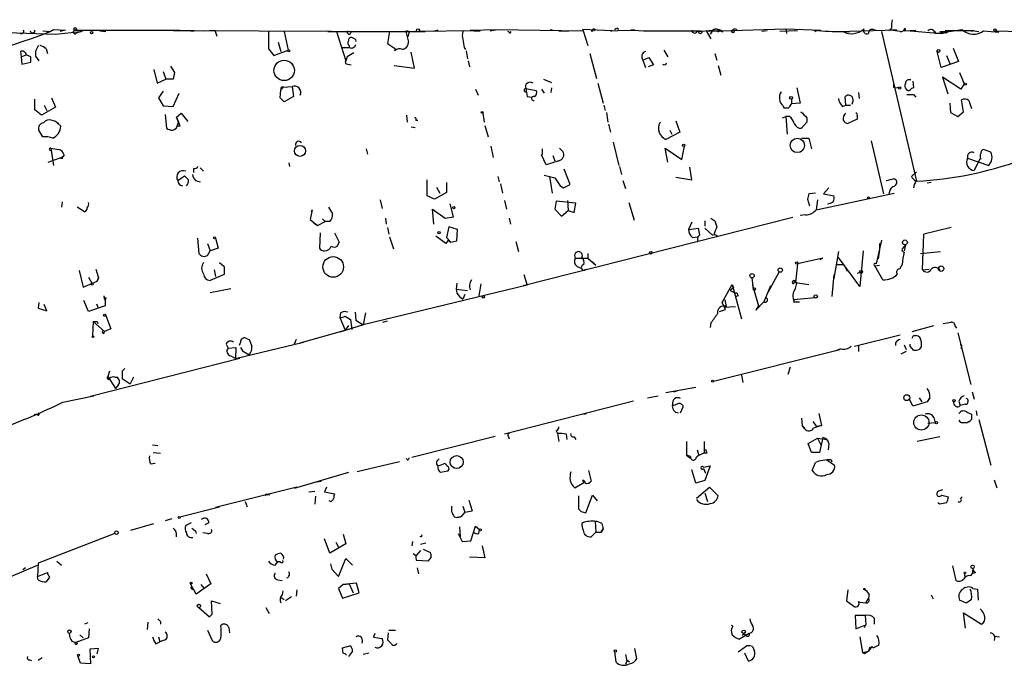
# Model space of a CAD drawing. Extents: x -21533 to 98113, y -115708 to 132237.
# Drawn here: x 226 to 352, y 132145 to 132228 of the extents above; entities that cross this region are included whole.
import ezdxf

# ---------------------------------------------------------------- set-up
doc = ezdxf.new("R2010")
doc.units = 0
doc.header["$MEASUREMENT"] = 0
doc.layers.add('MAIN', color=5, linetype='CONTINUOUS')

msp = doc.modelspace()

# ---------------------------------------------------------------- linework, layer by layer
at = {"layer": 'MAIN'}
for p, q in [((221.6573, 132226.3462), (230.7167, 132226.0076)), ((229.108, 132226.4309), (230.0393, 132226.3462)), ((230.0393, 132226.3462), (230.4627, 132226.6002)), ((230.0393, 132226.3462), (230.4627, 132226.6002)), ((230.0393, 132226.3462), (230.4627, 132226.6002)), ((230.4627, 132226.6002), (231.9867, 132226.5156)), ((230.7167, 132226.0076), (233.934, 132226.3462)), ((231.9867, 132226.5156), (231.3093, 132226.3462)), ((233.2567, 132226.5156), (246.634, 132226.5156)), ((233.426, 132226.1769), (233.934, 132226.3462)), ((236.3893, 132226.4309), (237.1513, 132226.3462)), ((248.4967, 132226.4309), (245.7873, 132226.4309)), ((247.9887, 132226.4309), (247.4807, 132226.4309)), ((247.9887, 132226.4309), (248.4967, 132226.4309)), ((265.5993, 132226.3462), (247.9887, 132226.4309)), ((249.682, 132226.4309), (251.1213, 132226.5156)), ((251.1213, 132226.5156), (251.3753, 132225.7536)), ((257.9793, 132226.3462), (257.9793, 132224.1449)), ((260.0113, 132226.3462), (260.5193, 132223.9756)), ((266.0227, 132226.3462), (265.5993, 132226.3462)), ((265.5993, 132226.3462), (275.59, 132226.3462)), ((266.7, 132226.3462), (267.8853, 132222.6209)), ((268.478, 132226.0922), (268.6473, 132226.4309)), ((268.986, 132225.4149), (268.6473, 132225.5842)), ((272.4573, 132226.3462), (273.1347, 132226.3462)), ((273.4733, 132226.3462), (273.2193, 132224.8222)), ((275.59, 132226.3462), (278.0453, 132226.3462)), ((275.59, 132226.3462), (275.9287, 132224.9916)), ((275.9287, 132226.0076), (275.844, 132225.6689)), ((284.3107, 132226.4309), (277.1987, 132226.3462)), ((279.654, 132226.5156), (279.0613, 132226.3462)), ((283.8027, 132226.5156), (287.274, 132226.6002)), ((284.3107, 132226.4309), (283.8027, 132226.5156)), ((284.3107, 132226.4309), (285.0727, 132226.4309)), ((286.3427, 132226.4309), (287.274, 132226.6002)), ((287.274, 132226.6002), (298.2807, 132226.4309)), ((288.8827, 132226.0922), (289.052, 132226.3462)), ((294.0473, 132226.6002), (294.4707, 132226.5156)), ((295.148, 132226.4309), (296.418, 132226.4309)), ((301.9213, 132226.4309), (298.196, 132226.6002)), ((298.196, 132226.6002), (298.2807, 132226.4309)), ((298.2807, 132226.4309), (298.8733, 132224.5682)), ((299.2967, 132226.4309), (299.5507, 132226.4309)), ((301.752, 132226.4309), (303.6993, 132226.5156)), ((301.752, 132226.4309), (301.9213, 132226.4309)), ((302.6833, 132226.7696), (302.768, 132226.4309)), ((303.6993, 132226.5156), (307.0013, 132226.4309)), ((304.8847, 132226.5156), (304.3767, 132226.5156)), ((305.9853, 132226.4309), (313.182, 132226.4309)), ((312.8433, 132226.3462), (314.8753, 132226.5156)), ((312.8433, 132226.3462), (313.182, 132226.4309)), ((314.0287, 132226.4309), (315.8067, 132226.4309)), ((314.0287, 132226.4309), (314.6213, 132225.4149)), ((314.8753, 132226.5156), (314.5367, 132226.0076)), ((315.468, 132226.6002), (315.8067, 132226.4309)), ((315.8067, 132226.4309), (315.468, 132226.2616)), ((315.8067, 132226.4309), (324.1887, 132226.6849)), ((316.1453, 132226.2616), (315.8067, 132226.4309)), ((321.818, 132226.4309), (321.1407, 132226.3462)), ((325.7127, 132226.4309), (323.4267, 132226.3462)), ((324.1887, 132226.6849), (328.676, 132226.5156)), ((324.1887, 132226.6849), (324.2733, 132226.0922)), ((327.8293, 132226.5156), (328.0833, 132226.3462)), ((331.6393, 132226.3462), (332.4013, 132226.3462)), ((338.4127, 132226.5156), (332.4013, 132226.3462)), ((335.4493, 132226.6002), (335.788, 132226.5156)), ((336.4653, 132226.3462), (340.9527, 132207.2116)), ((337.7353, 132226.7696), (337.3967, 132226.4309)), ((338.4127, 132226.5156), (337.6507, 132226.5156)), ((339.344, 132226.4309), (340.868, 132226.5156)), ((339.4287, 132226.7696), (339.5133, 132226.4309)), ((340.106, 132226.4309), (344.17, 132226.0922)), ((343.2387, 132226.4309), (343.408, 132226.0922)), ((343.2387, 132226.2616), (343.408, 132226.0922)), ((343.408, 132226.0922), (346.7947, 132226.6002)), ((343.916, 132226.3462), (345.0167, 132226.3462)), ((344.17, 132226.0922), (345.0167, 132226.3462)), ((348.3187, 132226.4309), (344.5933, 132226.4309)), ((344.678, 132226.1769), (345.0167, 132226.3462)), ((348.3187, 132226.4309), (347.98, 132226.3462)), ((348.3187, 132226.4309), (348.9113, 132226.3462)), ((349.504, 132226.4309), (351.4513, 132226.2616)), ((350.8587, 132226.4309), (354.4993, 132226.3462)), ((259.2493, 132224.9916), (259.588, 132223.8062)), ((267.2927, 132224.3142), (268.3087, 132224.3142)), ((268.3087, 132224.5682), (268.3087, 132224.3142)), ((273.2193, 132224.8222), (274.2353, 132224.1449)), ((283.0407, 132224.3142), (283.21, 132224.0602)), ((226.2293, 132223.8062), (226.314, 132223.1289)), ((226.314, 132223.1289), (226.9913, 132223.3829)), ((226.314, 132223.1289), (226.3987, 132222.1976)), ((227.584, 132223.1289), (226.9913, 132223.3829)), ((228.1767, 132223.2136), (228.6, 132222.6209)), ((229.5313, 132224.1449), (229.7007, 132223.5522)), ((257.9793, 132224.1449), (258.318, 132223.7216)), ((257.9793, 132224.1449), (258.6567, 132223.2982)), ((258.6567, 132223.2982), (260.5193, 132223.9756)), ((268.0547, 132223.1289), (267.8853, 132222.6209)), ((274.1507, 132223.8909), (274.2353, 132224.1449)), ((276.6907, 132221.6896), (276.2673, 132223.7216)), ((283.2947, 132223.8909), (283.464, 132222.8749)), ((299.1273, 132223.5522), (299.974, 132220.3349)), ((305.9007, 132222.7056), (306.6627, 132223.0442)), ((306.6627, 132223.0442), (307.2553, 132222.1129)), ((308.61, 132223.9756), (309.118, 132223.1289)), ((315.1293, 132223.5522), (315.3833, 132222.7056)), ((344.0853, 132221.7742), (343.5773, 132223.8062)), ((344.7627, 132223.2982), (345.186, 132222.2822)), ((345.6093, 132224.2296), (346.2867, 132222.5362)), ((226.3987, 132222.1976), (227.584, 132222.4516)), ((245.4487, 132221.9436), (245.9567, 132221.0969)), ((268.1393, 132222.1976), (268.5627, 132222.1129)), ((274.066, 132222.0282), (276.6907, 132221.6896)), ((283.5487, 132222.6209), (283.718, 132221.8589)), ((305.9007, 132222.7056), (306.2393, 132221.7742)), ((307.2553, 132222.1129), (306.578, 132221.8589)), ((315.5527, 132222.0282), (315.8913, 132220.7582)), ((346.2867, 132222.5362), (344.0853, 132221.7742)), ((243.332, 132221.5202), (243.7553, 132219.7422)), ((244.5173, 132221.2662), (244.856, 132220.2502)), ((346.6253, 132218.9802), (344.2547, 132220.5042)), ((344.2547, 132220.5042), (344.932, 132218.3876)), ((346.456, 132221.0969), (347.0487, 132219.6576)), ((243.7553, 132219.7422), (244.856, 132220.2502)), ((245.7873, 132220.2502), (244.856, 132220.2502)), ((259.9267, 132219.2342), (259.588, 132218.8956)), ((259.9267, 132219.2342), (261.0273, 132219.3189)), ((261.0273, 132219.3189), (261.1967, 132218.0489)), ((293.2007, 132220.2502), (294.2167, 132219.8269)), ((300.1433, 132219.7422), (300.8207, 132217.2022)), ((337.9893, 132219.2342), (338.2433, 132219.1496)), ((338.2433, 132219.1496), (338.6667, 132219.2342)), ((338.2433, 132219.1496), (338.6667, 132219.2342)), ((340.4447, 132219.9962), (340.5293, 132219.1496)), ((347.0487, 132219.6576), (346.6253, 132218.9802)), ((244.5173, 132218.7262), (243.9247, 132217.8796)), ((245.7873, 132216.7789), (246.5493, 132218.4722)), ((259.5033, 132217.8796), (259.588, 132218.8956)), ((261.1967, 132218.0489), (260.0113, 132217.3716)), ((284.48, 132218.9802), (284.8187, 132218.2182)), ((290.9147, 132219.0649), (292.2693, 132218.8109)), ((291.084, 132218.0489), (291.6767, 132217.9642)), ((292.9467, 132218.9802), (293.2853, 132218.4722)), ((294.2167, 132219.1496), (294.132, 132218.5569)), ((325.628, 132219.1496), (326.0513, 132217.2022)), ((331.8933, 132216.9482), (331.8087, 132218.0489)), ((333.502, 132218.5569), (333.5867, 132217.7949)), ((340.5293, 132218.3029), (340.868, 132217.9642)), ((228.092, 132216.3556), (228.092, 132217.7102)), ((229.2773, 132216.9482), (229.616, 132216.2709)), ((230.2087, 132217.8796), (230.7167, 132216.6942)), ((243.9247, 132217.8796), (244.5173, 132216.8636)), ((244.5173, 132216.8636), (245.7873, 132216.7789)), ((300.9053, 132216.9482), (301.0747, 132216.2709)), ((323.85, 132216.8636), (323.9347, 132216.6096)), ((324.9507, 132217.7102), (324.9507, 132217.1176)), ((326.0513, 132217.2022), (324.9507, 132217.1176)), ((331.47, 132216.7789), (331.8933, 132216.9482)), ((331.8933, 132216.9482), (332.486, 132216.9482)), ((332.8247, 132217.6256), (332.6553, 132217.0329)), ((345.186, 132217.2022), (345.2707, 132216.0169)), ((346.964, 132216.1016), (346.71, 132217.6256)), ((347.6413, 132217.5409), (347.98, 132216.5249)), ((228.9387, 132215.6782), (228.092, 132216.3556)), ((230.7167, 132216.6942), (228.9387, 132215.6782)), ((244.7713, 132215.7629), (244.9407, 132213.9849)), ((246.2107, 132215.4242), (246.8033, 132215.9322)), ((246.8033, 132215.9322), (247.65, 132214.8316)), ((275.6747, 132215.6782), (275.7593, 132214.7469)), ((285.4113, 132215.9322), (285.5807, 132214.7469)), ((301.244, 132216.0169), (301.4133, 132214.7469)), ((323.7653, 132215.3396), (324.1887, 132215.5089)), ((324.1887, 132215.5089), (324.358, 132213.2229)), ((324.6967, 132215.5089), (324.1887, 132215.5089)), ((333.3327, 132215.5936), (333.3327, 132215.1702)), ((345.2707, 132216.0169), (346.202, 132215.5089)), ((346.202, 132215.5089), (346.964, 132216.1016)), ((230.2087, 132215.0009), (230.632, 132214.9162)), ((230.632, 132214.9162), (231.14, 132214.5776)), ((230.632, 132214.9162), (231.394, 132214.2389)), ((246.2107, 132215.4242), (246.4647, 132214.7469)), ((246.4647, 132214.7469), (246.2107, 132215.4242)), ((246.2953, 132214.2389), (246.4647, 132214.7469)), ((246.634, 132214.2389), (246.2953, 132214.2389)), ((276.86, 132215.0009), (277.114, 132215.0009)), ((285.6653, 132214.3236), (286.0887, 132212.8842)), ((301.498, 132214.4929), (301.752, 132213.4769)), ((310.134, 132214.9162), (310.642, 132213.4769)), ((326.898, 132214.7469), (326.2207, 132213.9849)), ((326.898, 132215.3396), (326.898, 132214.7469)), ((333.3327, 132215.1702), (332.1473, 132214.5776)), ((229.108, 132212.8842), (228.6, 132213.7309)), ((276.2673, 132214.1542), (276.7753, 132214.0696)), ((310.642, 132213.4769), (308.864, 132212.5456)), ((309.372, 132213.7309), (309.626, 132213.2229)), ((286.4273, 132211.6989), (286.766, 132210.2596)), ((302.0907, 132212.2069), (302.8527, 132209.2436)), ((310.896, 132210.0056), (311.2347, 132211.6989)), ((326.2207, 132212.7149), (327.152, 132212.7149)), ((327.152, 132212.7149), (327.4907, 132211.3602)), ((335.1107, 132212.3762), (336.7193, 132205.6029)), ((230.124, 132211.4449), (230.4627, 132209.2436)), ((231.8173, 132210.5982), (231.648, 132210.3442)), ((270.51, 132211.3602), (270.6793, 132210.6829)), ((293.5393, 132209.3282), (292.9467, 132210.5982)), ((292.9467, 132210.5982), (293.0313, 132210.5982)), ((293.0313, 132211.3602), (293.0313, 132210.5982)), ((294.386, 132210.5136), (294.64, 132209.8362)), ((295.2327, 132211.4449), (295.656, 132211.0216)), ((309.118, 132209.6669), (308.7793, 132211.4449)), ((308.7793, 132211.4449), (310.896, 132210.0056)), ((350.4353, 132210.9369), (349.504, 132211.2756)), ((229.7853, 132209.6669), (231.648, 132210.3442)), ((231.5633, 132210.0902), (231.3093, 132210.1749)), ((260.604, 132209.5822), (260.6887, 132209.0742)), ((295.148, 132209.8362), (293.5393, 132209.3282)), ((347.472, 132210.1749), (350.1813, 132209.2436)), ((348.996, 132210.0056), (348.3187, 132208.5662)), ((349.1653, 132210.0902), (348.996, 132210.0056)), ((246.38, 132207.2962), (247.2267, 132207.8889)), ((248.412, 132208.8202), (248.412, 132208.3122)), ((249.2587, 132208.9049), (249.682, 132208.4816)), ((296.5873, 132206.7882), (295.8253, 132208.7356)), ((302.9373, 132209.0742), (303.1913, 132208.0582)), ((312.166, 132207.3809), (311.912, 132208.9896)), ((340.9527, 132208.3969), (340.2753, 132207.8042)), ((248.666, 132207.2962), (249.2587, 132207.1269)), ((278.2993, 132205.3489), (278.2993, 132207.3809)), ((280.7547, 132207.0422), (280.7547, 132205.7722)), ((287.3587, 132207.8042), (287.528, 132207.1269)), ((287.6973, 132206.8729), (287.9513, 132205.6876)), ((293.9627, 132207.8042), (294.3013, 132205.6876)), ((295.7407, 132206.3649), (296.5873, 132206.7882)), ((303.3607, 132207.2962), (303.6993, 132206.2802)), ((310.134, 132207.7196), (312.166, 132207.3809)), ((338.074, 132207.5502), (338.328, 132207.3809)), ((342.8153, 132207.0422), (342.3073, 132206.9576)), ((280.7547, 132205.7722), (279.2307, 132204.9256)), ((279.4847, 132206.4496), (279.908, 132205.6876)), ((295.3173, 132206.6189), (295.7407, 132206.3649)), ((327.9987, 132205.6876), (327.152, 132205.6029)), ((328.0833, 132203.5709), (338.074, 132205.6876)), ((329.692, 132206.3649), (329.0147, 132205.6029)), ((329.0147, 132205.6029), (330.3693, 132205.3489)), ((337.4813, 132205.8569), (337.3967, 132205.6029)), ((231.5633, 132204.5869), (231.4787, 132203.9096)), ((272.288, 132204.8409), (272.542, 132203.7402)), ((279.2307, 132204.9256), (278.2993, 132205.3489)), ((281.686, 132202.6396), (281.2627, 132204.3329)), ((288.2053, 132204.7562), (288.4593, 132203.6556)), ((294.8093, 132204.6716), (294.64, 132203.6556)), ((297.3493, 132204.4176), (294.8093, 132204.6716)), ((296.2487, 132204.7562), (296.3333, 132203.4862)), ((297.0953, 132203.2322), (297.3493, 132204.4176)), ((304.1227, 132204.5022), (304.8, 132202.2162)), ((326.9827, 132204.9256), (327.2367, 132204.0789)), ((328.2527, 132204.8409), (328.0833, 132203.5709)), ((234.442, 132203.3169), (233.5107, 132203.9096)), ((263.5673, 132203.5709), (263.3133, 132202.3009)), ((263.4827, 132203.3169), (263.5673, 132203.5709)), ((279.146, 132201.7082), (278.9767, 132203.6556)), ((278.9767, 132203.6556), (280.5853, 132202.4702)), ((294.64, 132203.6556), (295.4867, 132202.7242)), ((295.4867, 132202.7242), (296.3333, 132203.4862)), ((296.3333, 132203.4862), (297.0953, 132203.2322)), ((326.7287, 132202.8936), (326.0513, 132202.8089)), ((263.3133, 132202.3009), (264.2447, 132201.5389)), ((263.7367, 132201.8776), (264.2447, 132201.5389)), ((264.2447, 132201.5389), (265.2607, 132202.0469)), ((264.922, 132202.3856), (265.2607, 132202.0469)), ((265.8533, 132202.0469), (265.2607, 132202.0469)), ((272.9653, 132202.4702), (273.05, 132201.7082)), ((280.5853, 132202.4702), (281.686, 132202.6396)), ((288.798, 132202.4702), (288.9673, 132201.7082)), ((325.12, 132202.5549), (290.576, 132193.8342)), ((312.166, 132201.9622), (311.7427, 132201.0309)), ((313.8593, 132202.1316), (313.8593, 132201.4542)), ((315.1293, 132202.1316), (315.3833, 132201.3696)), ((264.5833, 132200.6076), (264.4987, 132198.6602)), ((266.446, 132200.6076), (267.0387, 132199.4222)), ((273.2193, 132201.2849), (273.3887, 132200.4382)), ((281.0933, 132201.3696), (280.7547, 132200.0149)), ((282.194, 132201.0309), (281.0933, 132201.3696)), ((282.1093, 132199.5916), (282.194, 132201.0309)), ((311.7427, 132201.0309), (313.0127, 132201.2002)), ((313.182, 132200.3536), (312.928, 132200.0996)), ((313.8593, 132201.2002), (314.8753, 132200.2689)), ((341.7147, 132195.8662), (341.884, 132200.4382)), ((345.3553, 132201.2849), (341.884, 132200.4382)), ((248.92, 132199.9302), (249.0893, 132197.9829)), ((250.19, 132199.2529), (250.5287, 132198.3216)), ((251.206, 132199.9302), (251.5447, 132198.6602)), ((266.7847, 132198.9142), (267.0387, 132199.4222)), ((267.0387, 132199.4222), (266.7847, 132198.9142)), ((273.4733, 132200.0996), (273.9813, 132198.5756)), ((280.67, 132199.2529), (279.4, 132200.1842)), ((281.0087, 132199.6762), (280.67, 132199.2529)), ((280.7547, 132200.0149), (281.3473, 132199.4222)), ((281.0087, 132199.6762), (281.3473, 132199.4222)), ((281.3473, 132199.4222), (282.1093, 132199.5916)), ((289.6447, 132199.5069), (289.9833, 132198.2369)), ((312.2507, 132200.0149), (312.928, 132200.0996)), ((312.928, 132200.0996), (312.8433, 132199.4222)), ((336.4653, 132199.6762), (335.788, 132196.6282)), ((336.2113, 132199.2529), (336.2113, 132198.4909)), ((339.5133, 132199.0836), (339.09, 132198.5756)), ((339.5133, 132199.0836), (339.344, 132198.3216)), ((250.19, 132197.7289), (250.5287, 132198.3216)), ((251.5447, 132198.6602), (250.5287, 132198.3216)), ((298.8733, 132197.9829), (298.8733, 132197.3902)), ((330.962, 132198.2369), (330.3693, 132194.7656)), ((334.0947, 132198.3216), (333.6713, 132193.7496)), ((336.2113, 132198.4909), (336.042, 132197.3056)), ((341.4607, 132197.9829), (344.0007, 132198.2369)), ((251.714, 132196.7976), (252.3067, 132196.2896)), ((297.2647, 132197.3902), (298.8733, 132197.3902)), ((298.8733, 132197.3902), (299.8893, 132196.4589)), ((299.466, 132196.8822), (299.8893, 132196.4589)), ((325.7127, 132196.6282), (325.4587, 132194.2576)), ((328.93, 132197.3902), (325.7127, 132196.6282)), ((328.5913, 132197.2209), (328.93, 132197.3902)), ((333.6713, 132193.7496), (330.962, 132197.4749)), ((233.7647, 132195.7816), (234.2727, 132193.6649)), ((235.8813, 132195.9509), (236.22, 132194.8502)), ((251.0367, 132195.8662), (251.206, 132195.0196)), ((252.3067, 132196.2896), (252.3067, 132195.2736)), ((297.5187, 132196.2896), (298.1113, 132196.0356)), ((298.45, 132195.8662), (298.6193, 132195.9509)), ((323.342, 132195.6122), (321.9027, 132192.9876)), ((330.708, 132196.5436), (331.6393, 132196.5436)), ((331.6393, 132196.5436), (332.0627, 132195.6969)), ((333.3327, 132195.4429), (333.6713, 132195.5276)), ((335.6187, 132196.3742), (336.2113, 132196.4589)), ((336.6347, 132194.5962), (335.6187, 132196.3742)), ((339.09, 132196.5436), (338.7513, 132195.9509)), ((341.7147, 132195.8662), (342.5613, 132195.9509)), ((343.916, 132195.8662), (343.7467, 132196.1202)), ((234.2727, 132193.6649), (236.0507, 132194.4269)), ((234.95, 132194.9349), (235.3733, 132194.1729)), ((236.22, 132194.8502), (236.0507, 132194.4269)), ((236.0507, 132194.4269), (236.22, 132194.8502)), ((252.3067, 132195.2736), (250.5287, 132194.5116)), ((282.1093, 132194.1729), (282.0247, 132193.4109)), ((285.1573, 132194.0882), (284.9033, 132192.5642)), ((290.6607, 132195.2736), (291.084, 132193.9189)), ((319.8707, 132194.8502), (320.04, 132193.4109)), ((325.4587, 132194.2576), (327.152, 132194.0036)), ((325.4587, 132193.4956), (325.628, 132194.1729)), ((330.3693, 132195.2736), (330.1153, 132192.4796)), ((250.5287, 132192.9876), (253.1533, 132193.4956)), ((291.084, 132193.9189), (270.0867, 132188.8389)), ((282.0247, 132193.4109), (283.464, 132193.2416)), ((316.0607, 132191.7176), (317.3307, 132194.0036)), ((317.5, 132193.5802), (317.0767, 132193.2416)), ((317.0767, 132193.2416), (317.754, 132192.9029)), ((317.3307, 132194.0036), (317.5, 132193.5802)), ((317.3307, 132194.0036), (318.516, 132189.6009)), ((319.9553, 132193.9189), (320.7173, 132191.2942)), ((322.2413, 132193.8342), (321.3947, 132191.8022)), ((228.6, 132191.7176), (228.5153, 132190.9556)), ((234.95, 132190.5322), (234.3573, 132191.9716)), ((235.966, 132191.5482), (236.1353, 132191.1249)), ((237.1513, 132192.3102), (237.0667, 132191.9716)), ((237.0667, 132191.9716), (237.0667, 132191.2942)), ((282.448, 132192.4796), (282.8713, 132192.1409)), ((283.1253, 132192.7336), (282.8713, 132192.1409)), ((316.484, 132190.7862), (316.0607, 132191.7176)), ((316.3993, 132192.0562), (316.5687, 132191.2096)), ((318.0927, 132192.5642), (317.8387, 132192.4796)), ((320.3787, 132190.7016), (321.3947, 132191.8022)), ((327.914, 132192.3102), (325.2047, 132192.0562)), ((325.2047, 132191.8022), (325.9667, 132191.8022)), ((228.5153, 132190.9556), (229.616, 132190.6169)), ((229.616, 132190.6169), (229.2773, 132191.4636)), ((237.0667, 132191.2942), (234.95, 132190.5322)), ((267.208, 132190.3629), (267.1233, 132189.7702)), ((269.0707, 132190.4476), (269.1553, 132189.4316)), ((270.4253, 132190.3629), (270.0867, 132188.8389)), ((315.722, 132190.5322), (316.484, 132190.7862)), ((316.3147, 132191.1249), (317.754, 132191.2096)), ((320.7173, 132191.2942), (320.3787, 132190.7016)), ((235.5427, 132189.2622), (235.458, 132187.3996)), ((235.5427, 132189.2622), (236.982, 132187.9922)), ((236.0507, 132189.2622), (236.1353, 132189.0082)), ((237.1513, 132190.0242), (237.8287, 132188.3309)), ((267.1233, 132189.7702), (267.8007, 132188.1616)), ((267.8007, 132189.9396), (268.478, 132189.5162)), ((268.478, 132189.5162), (268.6473, 132188.2462)), ((269.1553, 132189.4316), (270.0867, 132188.8389)), ((272.6267, 132189.1776), (273.2193, 132189.3469)), ((314.6213, 132189.0929), (314.5367, 132188.5002)), ((236.8973, 132187.7382), (236.982, 132187.9922)), ((237.8287, 132188.3309), (236.982, 132187.9922)), ((262.0433, 132186.5529), (267.8007, 132188.1616)), ((270.0867, 132188.8389), (267.1233, 132187.9076)), ((268.224, 132188.7542), (267.8007, 132188.1616)), ((340.36, 132187.9922), (343.154, 132188.7542)), ((345.8633, 132188.6696), (346.0327, 132188.4156)), ((346.202, 132187.8229), (347.8953, 132181.2189)), ((253.746, 132184.5209), (262.4667, 132186.6376)), ((254.4233, 132186.6376), (254.254, 132186.2142)), ((255.1007, 132187.1456), (255.524, 132186.9762)), ((255.1007, 132187.1456), (255.524, 132186.9762)), ((261.5353, 132186.9762), (261.2813, 132186.3836)), ((332.994, 132186.1296), (338.836, 132187.5689)), ((338.2433, 132186.5529), (338.2433, 132186.2142)), ((340.5293, 132187.4842), (340.868, 132187.4842)), ((252.5607, 132186.3836), (252.8147, 132185.8756)), ((252.8147, 132185.8756), (253.8307, 132185.9602)), ((253.8307, 132185.9602), (253.746, 132184.5209)), ((255.1007, 132185.2829), (255.524, 132185.0289)), ((314.96, 132181.6422), (331.1313, 132185.7062)), ((331.216, 132185.7909), (330.6233, 132185.5369)), ((333.502, 132186.2142), (333.502, 132185.4522)), ((339.598, 132185.4522), (338.9207, 132185.1136)), ((339.344, 132186.2989), (339.598, 132185.7062)), ((340.106, 132186.1296), (340.106, 132186.3836)), ((340.5293, 132185.6216), (340.106, 132186.1296)), ((341.5453, 132186.0449), (341.2913, 132185.7062)), ((346.71, 132185.9602), (346.6253, 132185.7909)), ((254.3387, 132184.5209), (235.204, 132179.6949)), ((253.1533, 132184.8596), (253.746, 132184.5209)), ((237.6593, 132182.9122), (237.4053, 132182.2349)), ((239.268, 132182.9122), (239.268, 132181.9809)), ((324.7813, 132183.4202), (324.4427, 132182.4889)), ((237.4053, 132182.2349), (238.4213, 132180.7109)), ((238.3367, 132182.1502), (238.5907, 132182.1502)), ((239.268, 132181.9809), (240.284, 132181.3036)), ((240.7073, 132182.1502), (240.284, 132181.3036)), ((318.516, 132182.4042), (318.6853, 132181.4729)), ((238.76, 132181.1342), (238.4213, 132180.7109)), ((308.864, 132180.2029), (312.674, 132180.8802)), ((309.88, 132180.2876), (310.388, 132180.4569)), ((348.0647, 132180.2876), (348.3187, 132179.3562)), ((231.648, 132178.9329), (235.6273, 132179.7796)), ((304.7153, 132179.1022), (288.2053, 132174.8689)), ((306.4933, 132179.5256), (307.848, 132179.7796)), ((340.4447, 132178.4249), (340.0213, 132179.3562)), ((342.3073, 132179.0176), (340.4447, 132178.4249)), ((341.2913, 132179.5256), (341.63, 132179.0176)), ((342.646, 132179.5256), (342.3073, 132179.0176)), ((342.5613, 132179.4409), (342.3073, 132179.0176)), ((346.3713, 132179.1022), (346.5407, 132178.5096)), ((309.88, 132178.5096), (309.7107, 132178.6789)), ((310.7267, 132177.5782), (311.0653, 132178.3402)), ((347.218, 132178.6789), (346.5407, 132178.5096)), ((347.3873, 132177.6629), (347.98, 132177.4089)), ((348.5727, 132177.8322), (348.6573, 132177.2396)), ((228.4307, 132177.4089), (228.0073, 132177.3242)), ((298.3653, 132177.4089), (298.704, 132177.4936)), ((326.2207, 132176.9009), (326.3053, 132175.9696)), ((327.66, 132176.4776), (328.0833, 132175.8849)), ((328.422, 132177.4936), (328.7607, 132175.9696)), ((343.154, 132176.9856), (343.3233, 132176.3082)), ((347.5567, 132176.4776), (347.472, 132176.3082)), ((348.9113, 132176.7316), (350.4353, 132170.8896)), ((294.8093, 132175.2922), (294.9787, 132174.9536)), ((326.3053, 132175.9696), (326.644, 132175.6309)), ((326.644, 132175.5462), (326.3053, 132175.9696)), ((328.0833, 132175.8849), (328.7607, 132175.9696)), ((343.3233, 132176.3082), (342.392, 132176.2236)), ((276.352, 132171.9056), (287.02, 132174.6149)), ((288.7133, 132174.5302), (288.798, 132174.2762)), ((294.9787, 132174.9536), (295.148, 132173.9376)), ((296.0793, 132174.8689), (296.164, 132174.1916)), ((297.0953, 132174.5302), (297.3493, 132174.1916)), ((311.4887, 132173.9376), (311.4887, 132172.1596)), ((313.7747, 132173.9376), (313.7747, 132172.4136)), ((327.0673, 132173.6836), (328.2527, 132174.3609)), ((328.2527, 132174.3609), (329.438, 132174.1916)), ((328.2527, 132174.3609), (328.676, 132173.5142)), ((328.93, 132174.4456), (328.5067, 132172.4982)), ((343.916, 132174.5302), (341.0373, 132173.9376)), ((243.1627, 132173.5142), (243.84, 132173.4296)), ((312.8433, 132172.8369), (313.0127, 132172.2442)), ((327.4907, 132172.4982), (327.0673, 132173.6836)), ((329.692, 132173.6836), (329.6073, 132172.8369)), ((243.2473, 132172.4982), (244.1787, 132172.4136)), ((275.7593, 132171.5669), (275.6747, 132171.7362)), ((311.4887, 132172.1596), (311.912, 132171.8209)), ((311.9967, 132171.9902), (311.4887, 132172.1596)), ((314.1133, 132172.4136), (313.7747, 132172.4136)), ((328.5067, 132172.4982), (327.4907, 132172.4982)), ((329.438, 132171.5669), (330.454, 132170.8896)), ((330.0307, 132171.5669), (330.1153, 132171.3129)), ((242.9087, 132171.0589), (243.5013, 132171.1436)), ((274.7433, 132171.3129), (269.3247, 132170.0429)), ((279.7387, 132170.8049), (280.5853, 132171.1436)), ((280.924, 132170.1276), (279.9927, 132169.9582)), ((298.958, 132170.2122), (299.2967, 132168.8576)), ((312.674, 132168.6036), (312.166, 132170.2969)), ((313.69, 132170.6356), (314.5367, 132170.8049)), ((313.69, 132170.4662), (313.944, 132169.8736)), ((314.5367, 132170.8049), (313.8593, 132168.9422)), ((327.5753, 132170.2122), (327.9987, 132171.2282)), ((268.224, 132169.9582), (261.2813, 132167.9262)), ((264.16, 132168.7729), (264.7527, 132168.8576)), ((298.196, 132168.9422), (298.3653, 132168.6882)), ((313.8593, 132168.9422), (312.674, 132168.6036)), ((350.8587, 132169.0269), (351.1973, 132168.0109)), ((261.62, 132168.0956), (251.206, 132165.4709)), ((263.144, 132167.5029), (263.906, 132167.5876)), ((265.43, 132168.0956), (265.176, 132167.5029)), ((297.18, 132168.0109), (298.3653, 132168.6882)), ((312.7587, 132166.6562), (314.452, 132168.0956)), ((314.452, 132168.0956), (315.5527, 132166.9949)), ((257.81, 132167.1642), (258.1487, 132167.1642)), ((263.9907, 132166.9102), (263.906, 132165.8942)), ((265.176, 132167.5029), (266.446, 132167.2489)), ((265.938, 132166.2329), (265.7687, 132166.3176)), ((283.6333, 132166.4022), (284.0567, 132165.0476)), ((297.688, 132166.9949), (297.688, 132165.3016)), ((298.6193, 132164.7936), (299.466, 132167.0796)), ((299.466, 132167.0796), (300.0587, 132166.3176)), ((313.8593, 132167.3336), (314.198, 132166.2329)), ((344.17, 132167.0796), (345.0167, 132166.8256)), ((346.7947, 132166.8256), (346.6253, 132166.6562)), ((246.634, 132164.2856), (251.714, 132165.5556)), ((255.016, 132166.2329), (255.27, 132165.5556)), ((282.8713, 132165.6402), (283.1253, 132164.8782)), ((283.1253, 132164.8782), (284.0567, 132165.0476)), ((297.688, 132165.3016), (298.0267, 132164.9629)), ((297.688, 132165.3016), (298.0267, 132164.9629)), ((343.916, 132165.8942), (343.662, 132166.0636)), ((245.618, 132164.0316), (244.7713, 132163.7776)), ((281.7707, 132164.2856), (282.1093, 132164.2009)), ((282.6173, 132164.2856), (282.1093, 132164.2009)), ((282.1093, 132164.2009), (282.6173, 132164.2856)), ((283.1253, 132164.8782), (282.6173, 132164.2856)), ((298.0267, 132164.9629), (298.6193, 132164.7936)), ((240.3687, 132162.5922), (243.332, 132163.4389)), ((248.0733, 132163.5236), (247.396, 132163.1849)), ((250.3593, 132163.5236), (249.8513, 132163.2696)), ((282.448, 132163.0156), (282.5327, 132161.7456)), ((283.8873, 132161.2376), (284.48, 132163.1002)), ((284.48, 132163.1002), (284.988, 132162.6769)), ((284.9033, 132162.1689), (284.988, 132162.6769)), ((299.8047, 132163.6929), (299.8893, 132162.3382)), ((300.8207, 132162.7616), (300.5667, 132162.3382)), ((300.5667, 132162.3382), (300.8207, 132162.7616)), ((300.6513, 132163.4389), (300.8207, 132162.7616)), ((238.3367, 132162.1689), (228.5153, 132158.3589)), ((248.666, 132162.5076), (248.7507, 132162.1689)), ((250.19, 132162.1689), (249.5973, 132162.2536)), ((265.8533, 132159.6289), (265.176, 132161.4916)), ((267.5467, 132162.0842), (267.8853, 132160.8142)), ((282.2787, 132162.1689), (282.7867, 132161.1529)), ((299.8893, 132162.3382), (299.2967, 132161.7456)), ((299.8893, 132162.3382), (300.5667, 132162.3382)), ((267.8853, 132160.8142), (265.8533, 132159.6289)), ((266.6153, 132161.0682), (266.954, 132160.3909)), ((276.4367, 132161.1529), (276.352, 132160.5602)), ((278.13, 132160.8989), (277.4527, 132160.7296)), ((277.7913, 132160.1369), (278.7227, 132159.7136)), ((282.7867, 132161.1529), (283.8873, 132161.2376)), ((285.3267, 132160.5602), (285.6653, 132159.0362)), ((266.954, 132156.6656), (267.8853, 132158.9516)), ((267.8853, 132158.9516), (268.732, 132158.1049)), ((276.86, 132159.2902), (276.5213, 132159.5442)), ((277.4527, 132159.9676), (276.86, 132159.2902)), ((278.8073, 132159.1209), (278.384, 132158.6129)), ((285.6653, 132159.0362), (283.718, 132159.1209)), ((214.884, 132152.4322), (228.4307, 132158.1049)), ((226.9067, 132157.7662), (226.568, 132157.5122)), ((228.5153, 132158.3589), (228.4307, 132156.6656)), ((230.886, 132158.6129), (231.4787, 132158.1049)), ((258.826, 132158.1049), (259.1647, 132158.5282)), ((259.5033, 132158.5282), (259.1647, 132158.5282)), ((265.938, 132158.2742), (266.1073, 132157.5969)), ((266.1073, 132157.5969), (266.954, 132156.6656)), ((278.384, 132158.6129), (276.9447, 132158.6976)), ((277.0293, 132157.7662), (277.1987, 132157.0042)), ((345.5247, 132158.0202), (345.948, 132156.1576)), ((348.1493, 132157.6816), (348.0647, 132157.0042)), ((228.4307, 132156.6656), (229.7007, 132157.1736)), ((228.5153, 132156.2422), (228.4307, 132156.6656)), ((229.9547, 132156.5809), (229.5313, 132155.9882)), ((250.0207, 132157.0042), (250.6133, 132155.7342)), ((259.1647, 132156.2422), (259.7573, 132156.1576)), ((347.0487, 132157.0889), (347.1333, 132156.6656)), ((347.8953, 132156.7502), (348.0647, 132157.0042)), ((348.488, 132157.1736), (348.0647, 132157.0042)), ((248.7507, 132154.3796), (247.9887, 132155.7342)), ((247.9887, 132155.3109), (248.2427, 132154.9722)), ((250.6133, 132155.7342), (248.7507, 132154.3796)), ((249.3433, 132155.6496), (249.7667, 132155.1416)), ((261.62, 132154.9722), (261.5353, 132154.1256)), ((267.5467, 132155.6496), (266.954, 132155.1416)), ((266.954, 132155.1416), (267.462, 132153.8716)), ((269.24, 132155.8189), (267.5467, 132155.6496)), ((267.5467, 132155.6496), (268.3087, 132155.7342)), ((268.3087, 132155.7342), (268.8167, 132154.5489)), ((269.5787, 132154.5489), (269.24, 132155.8189)), ((332.1473, 132154.9722), (331.978, 132153.5329)), ((348.1493, 132155.1416), (348.742, 132155.0569)), ((348.742, 132155.0569), (348.8267, 132153.6176)), ((259.5033, 132154.0409), (260.0113, 132153.7022)), ((259.842, 132154.8029), (259.7573, 132154.2949)), ((260.9427, 132154.0409), (260.1807, 132153.5329)), ((267.462, 132153.8716), (269.5787, 132154.5489)), ((334.4333, 132153.2789), (334.772, 132153.8716)), ((334.8567, 132154.3796), (334.772, 132153.8716)), ((342.8153, 132154.2949), (343.0693, 132153.7869)), ((347.98, 132153.7022), (347.3873, 132153.2789)), ((249.0893, 132152.6862), (250.444, 132151.5009)), ((250.7827, 132151.8396), (250.698, 132153.5329)), ((250.698, 132153.5329), (251.7987, 132153.1942)), ((257.6407, 132152.6862), (258.064, 132151.9242)), ((331.978, 132153.5329), (332.9093, 132152.8556)), ((333.502, 132153.4482), (333.6713, 132153.3636)), ((333.6713, 132153.3636), (334.4333, 132153.2789)), ((347.0487, 132153.3636), (346.456, 132153.6176)), ((347.0487, 132153.3636), (347.3873, 132153.2789)), ((347.0487, 132153.3636), (347.3873, 132153.2789)), ((250.7827, 132151.8396), (250.444, 132151.5009)), ((250.444, 132151.5009), (250.7827, 132151.8396)), ((334.3487, 132151.6702), (333.0787, 132151.6702)), ((333.0787, 132151.6702), (333.1633, 132149.9769)), ((334.3487, 132151.6702), (334.4333, 132150.4849)), ((335.534, 132151.3316), (335.534, 132150.5696)), ((347.218, 132150.0616), (346.964, 132152.0089)), ((346.964, 132152.0089), (349.25, 132150.5696)), ((234.8653, 132150.7389), (234.442, 132150.5696)), ((235.0347, 132149.9769), (234.95, 132148.7916)), ((242.4853, 132149.8922), (242.57, 132150.8236)), ((244.1787, 132150.9082), (244.1787, 132150.5696)), ((252.8993, 132150.1462), (252.984, 132149.4689)), ((317.4153, 132150.3156), (317.246, 132150.4002)), ((333.1633, 132149.9769), (334.4333, 132150.4849)), ((334.264, 132150.1462), (334.4333, 132150.4849)), ((234.95, 132148.7916), (233.3413, 132148.1989)), ((233.8493, 132149.2149), (234.2727, 132148.7916)), ((243.9247, 132148.9609), (244.094, 132148.2836)), ((250.19, 132149.8076), (250.7827, 132148.4529)), ((271.6107, 132149.3842), (271.4413, 132148.8762)), ((271.4413, 132148.8762), (272.542, 132148.7069)), ((273.304, 132149.4689), (273.2193, 132148.5376)), ((273.3887, 132149.8076), (274.2353, 132149.8076)), ((319.532, 132149.3842), (318.262, 132148.6222)), ((318.77, 132149.3842), (318.6007, 132149.1302)), ((318.77, 132149.3842), (318.6007, 132149.1302)), ((319.1087, 132149.1302), (318.77, 132149.3842)), ((333.6713, 132148.9609), (334.01, 132146.9289)), ((350.9433, 132149.0456), (350.8587, 132148.4529)), ((350.9433, 132149.0456), (351.536, 132148.9609)), ((232.8333, 132148.3682), (233.3413, 132148.1989)), ((236.22, 132147.4369), (235.1193, 132147.3522)), ((236.0507, 132146.7596), (236.22, 132147.4369)), ((243.586, 132148.0296), (244.094, 132148.2836)), ((244.7713, 132148.5376), (244.094, 132148.2836)), ((267.462, 132147.5216), (268.3933, 132147.7756)), ((267.5467, 132146.8442), (267.462, 132147.5216)), ((305.1387, 132146.1669), (304.8847, 132147.4369)), ((318.0927, 132147.0136), (319.1933, 132147.7756)), ((319.9553, 132147.6909), (320.2093, 132147.0982)), ((335.1953, 132147.6909), (334.772, 132147.0982)), ((334.9413, 132147.6062), (334.772, 132147.0982)), ((335.1953, 132147.6909), (335.4493, 132147.5216)), ((335.1953, 132147.6909), (335.4493, 132147.5216)), ((336.1267, 132147.8602), (335.4493, 132147.5216)), ((229.0233, 132146.2516), (228.5153, 132145.9129)), ((233.934, 132145.5742), (233.5953, 132146.5056)), ((235.1193, 132147.3522), (235.204, 132145.4896)), ((268.732, 132147.0982), (268.224, 132146.4209)), ((270.8487, 132146.8442), (270.0867, 132146.6749)), ((302.26, 132147.0136), (302.4293, 132145.7436)), ((319.4473, 132145.8282), (318.9393, 132146.8442)), ((334.01, 132146.9289), (334.772, 132147.0982)), ((334.264, 132146.7596), (334.01, 132146.9289)), ((227.4147, 132145.9976), (227.6687, 132145.9129)), ((235.204, 132145.4896), (233.934, 132145.5742)), ((303.8687, 132145.8282), (303.6993, 132145.4049)), ((303.8687, 132145.9976), (304.2073, 132145.7436))]:
    msp.add_line(p, q, dxfattribs=at)
for centre, radius in [((233.2566, 132226.6849), 0.1693), ((234.0186, 132226.431), 0.1197), ((235.3521, 132226.1981), 0.1496), ((277.1139, 132226.5156), 0.1893), ((313.2666, 132226.2616), 0.1893), ((317.4365, 132226.3251), 0.1496), ((350.9644, 132226.5368), 0.1496), ((260.604, 132223.8909), 0.1197), ((343.7466, 132223.8768), 0.1834), ((259.993, 132221.3831), 1.308), ((338.7725, 132219.1284), 0.1496), ((347.1756, 132219.6153), 0.1338), ((324.8801, 132217.8796), 0.1834), ((285.3266, 132216.0169), 0.1197), ((262.0322, 132211.0932), 0.705), ((311.1288, 132211.8048), 0.1496), ((325.6803, 132211.7904), 0.9207), ((334.7719, 132205.0949), 0.1197), ((281.7142, 132203.825), 0.1411), ((279.8233, 132200.6358), 0.1411), ((251.079, 132199.9726), 0.1338), ((339.4514, 132199.3865), 0.3091), ((306.9166, 132198.0676), 0.1693), ((266.2717, 132196.247), 1.3199), ((325.6068, 132196.7341), 0.1496), ((319.8869, 132195.1271), 0.2772), ((323.4878, 132195.849), 0.278), ((333.8406, 132195.6123), 0.1893), ((344.0853, 132196.0356), 0.349), ((235.4156, 132194.046), 0.1338), ((320.1881, 132193.4321), 0.1496), ((285.4748, 132192.4161), 0.1496), ((328.0409, 132192.4796), 0.2116), ((237.0243, 132190.0666), 0.1338), ((235.5215, 132187.315), 0.1058), ((314.8188, 132181.6423), 0.1411), ((339.6826, 132179.5256), 0.3786), ((345.7363, 132179.1446), 0.1338), ((341.5527, 132176.3561), 0.9734), ((343.4715, 132176.3295), 0.1496), ((282.0777, 132171.2963), 0.8371), ((246.5493, 132164.2009), 0.1197), ((285.1149, 132162.6346), 0.1338), ((238.5389, 132162.2583), 0.2211), ((348.1069, 132157.8933), 0.2158), ((347.1333, 132157.1313), 0.0946), ((248.0733, 132155.819), 0.1197), ((334.2639, 132155.0569), 0.0846), ((249.0893, 132152.8979), 0.2116), ((232.5067, 132149.602), 0.218), ((318.8123, 132149.596), 0.2158), ((233.3836, 132148.072), 0.1338), ((233.68, 132146.5903), 0.1197), ((235.585, 132146.3786), 0.1338), ((302.3658, 132147.1195), 0.1496)]:
    msp.add_circle(centre, radius, dxfattribs=at)
for centre, radius, start, end in [((341.6356, 132227.023), 3.9085, 167.481368, 183.717246), ((195.7395, 132316.3799), 96.346, 278.852319, 290.855151), ((226.3564, 132226.4097), 0.3147, 227.717737, 19.667298), ((227.7957, 132226.4733), 0.2993, 188.140927, 8.124688), ((233.2284, 132226.2898), 0.2276, 82.856246, 330.258241), ((268.3086, 132226.2615), 0.2395, 134.983084, 315.016916), ((268.5485, 132225.2597), 0.3392, 73.066164, 196.933836), ((275.7593, 132226.1769), 0.2394, 315.016916, 135), ((284.3542, 132225.8382), 1.5675, 161.089977, 198.910024), ((288.5864, 132226.0499), 0.2993, 8.124688, 81.875312), ((299.6354, 132226.5579), 0.1527, 303.66924, 236.299523), ((302.726, 132226.2187), 0.5525, 94.432107, 147.497791), ((312.5275, 132226.5221), 0.3616, 181.030104, 330.882276), ((315.214, 132226.2614), 0.4235, 53.140927, 143.111161), ((315.3591, 132225.6326), 1.0069, 38.661586, 118.718549), ((317.6693, 132226.3015), 0.3625, 20.909307, 159.085051), ((332.3295, 132284.4332), 58.0922, 265.557042, 269.235799), ((332.6246, 132228.3942), 2.3106, 242.416888, 312.288201), ((334.5773, 132226.4902), 0.4431, 153.932306, 296.067694), ((335.2648, 132226.1406), 0.4952, 68.127696, 185.609274), ((336.1704, 132211.9266), 14.6639, 79.526566, 84.206206), ((338.8717, 132226.9227), 0.5776, 266.45646, 344.630921), ((339.4286, 132226.1762), 0.2684, 71.605552, 108.37419), ((342.773, 132226.1346), 0.4827, 15.254078, 142.12814), ((344.678, 132226.318), 0.1411, 270, 126.878017), ((348.2458, 132228.0586), 2.0573, 225.143756, 307.703757), ((229.6946, 132223.4827), 1.5416, 135.239158, 190.053194), ((228.3649, 132222.9428), 1.675, 45.863544, 76.028469), ((268.5356, 132224.903), 0.4045, 140.386678, 235.873798), ((268.5817, 132224.8594), 0.6096, 243.40133, 340.20077), ((268.986, 132225.2032), 0.2116, 323.124688, 90), ((274.8336, 132225.1101), 1.1015, 287.602583, 353.824094), ((536.9558, 132267.1721), 257.5067, 189.351374, 189.580557), ((226.4411, 132223.2899), 0.558, 9.59399, 112.304744), ((58.234, 132222.7903), 169.3503, 359.885409, 0.114558), ((395.4779, 132011.7331), 246.8296, 120.851159, 121.080342), ((274.7629, 132223.3503), 0.8167, 60.36824, 138.554055), ((306.4848, 132223.1283), 0.721, 109.907743, 215.892412), ((268.0829, 132222.4516), 0.2602, 139.410647, 282.519254), ((308.6524, 132222.4093), 0.2993, 225, 351.856362), ((457.5709, 132178.3188), 215.8947, 168.571593, 168.80075), ((259.7993, 132219.023), 0.2467, 58.900793, 211.087213), ((261.3237, 132218.5732), 0.8024, 333.741511, 111.676776), ((291.4727, 132219.2765), 0.5968, 51.284721, 200.767302), ((464.9892, 132219.4882), 127.0002, 179.885409, 180.114592), ((340.0454, 132219.4156), 0.6243, 148.458631, 224.22122), ((340.0059, 132219.7076), 0.4938, 68.026247, 175.982169), ((290.9185, 132218.8456), 0.2193, 90.992714, 291.60745), ((544.9951, 132260.8811), 257.4984, 189.34588, 189.575066), ((291.9306, 132217.7949), 0.2678, 71.558284, 288.441716), ((291.7612, 132218.5569), 0.5681, 296.574073, 26.56054), ((324.7692, 132217.9021), 1.3868, 147.775649, 228.487227), ((332.226, 132217.6195), 0.5988, 0.583752, 134.181255), ((339.8849, 132219.1355), 0.3262, 208.426842, 312.66472), ((340.106, 132429.9526), 211.6501, 269.885408, 270.114592), ((340.572, 132218.5987), 0.5526, 94.432107, 147.497791), ((132.7573, 132090.6256), 179.6055, 44.885409, 45.114591), ((325.713, 132216.2424), 1.1606, 131.055895, 161.555685), ((332.43, 132217.8939), 1.4713, 183.858111, 229.271992), ((347.1059, 132216.816), 0.9012, 53.550995, 116.058953), ((324.2734, 132385.9594), 169.3501, 269.885409, 270.114558), ((322.8181, 132213.6594), 2.6363, 20.383071, 44.552782), ((517.0168, 132406.2203), 269.4079, 224.885393, 225.114577), ((332.507, 132215.1819), 0.9693, 129.281089, 190.761625), ((333.1634, 132215.7206), 0.2116, 323.124688, 90.027077), ((229.2067, 132213.9991), 0.6633, 91.209503, 203.848478), ((229.9123, 132214.1968), 0.857, 69.765565, 147.107304), ((229.6162, 132214.3235), 1.7798, 295.341276, 357.275527), ((245.4914, 132214.577), 0.8721, 284.021902, 337.18961), ((373.5567, 132256.8203), 133.8751, 198.31696, 198.54613), ((276.6907, 132215.1279), 0.2117, 323.124688, 90), ((309.4339, 132213.9754), 1.5392, 149.918531, 248.268406), ((326.1719, 132214.9364), 0.9528, 202.123029, 272.935981), ((332.4856, 132215.6777), 1.1509, 216.018589, 252.906421), ((245.7876, 132215.2555), 1.527, 236.315136, 266.812677), ((229.4043, 132210.2587), 2.6422, 68.375369, 96.438854), ((261.8537, 132211.9034), 0.4204, 31.361086, 196.555659), ((230.0695, 132211.3179), 0.1382, 66.774191, 293.225809), ((232.1496, 132220.4676), 9.2473, 257.346864, 263.732063), ((230.8436, 132210.302), 1.0177, 16.919786, 73.067804), ((295.0068, 132210.5982), 0.7751, 280.497939, 33.11188), ((348.0307, 132210.3443), 0.5838, 60.444996, 196.867506), ((349.801, 132210.4289), 0.7203, 151.951376, 208.048624), ((349.6143, 132210.8351), 0.4541, 104.057665, 188.549485), ((349.1918, 132210.2577), 1.4169, 314.296564, 28.643378), ((231.7328, 132210.1748), 0.1894, 116.592103, 206.524473), ((338.4004, 132254.1936), 47.0513, 273.10954, 289.789055), ((348.4488, 132209.6618), 1.1034, 152.287654, 263.227969), ((247.0435, 132207.7556), 0.807, 64.101703, 214.698297), ((374.4806, 132334.6347), 179.6053, 224.885386, 225.114569), ((249.8681, 132208.4626), 1.675, 193.971531, 224.136456), ((248.3524, 132209.7777), 0.9594, 273.561805, 312.837328), ((378.6332, 132546.4612), 349.0818, 255.848154, 256.077349), ((247.0804, 132207.3112), 0.7006, 181.226878, 261.157467), ((246.9726, 132207.2116), 0.7807, 310.605275, 12.524827), ((548.9669, 132376.444), 305.2518, 213.574159, 213.803352), ((274.0689, 132461.4113), 261.8055, 283.921663, 284.150856), ((337.8411, 132207.0846), 0.57, 285.069981, 31.322346), ((341.5877, 132208.5241), 1.4969, 208.746399, 241.262154), ((342.7105, 132205.9835), 2.2143, 146.314956, 170.081656), ((496.3746, 132162.9437), 174.5167, 165.851148, 166.080355), ((338.2918, 132205.7781), 0.8144, 111.805329, 174.446932), ((234.3575, 132204.2905), 0.6292, 312.268789, 19.661787), ((329.4378, 132205.8575), 1.527, 273.187323, 303.684864), ((328.8029, 132205.1371), 1.5807, 339.629778, 7.700518), ((234.3319, 132203.7572), 0.4539, 284.039305, 8.578205), ((477.5944, 132330.475), 246.8295, 210.848142, 211.077345), ((264.8169, 132202.9569), 1.3792, 318.715594, 4.407945), ((326.7288, 132204.5866), 1.693, 269.996616, 323.13484), ((399.5252, 132329.3007), 152.6258, 236.200536, 236.42972), ((313.2097, 132201.1294), 1.4703, 183.841293, 229.28881), ((310.7677, 132200.311), 2.4147, 1.010871, 21.607537), ((569.1803, 132095.033), 275.1734, 157.26715, 157.496325), ((315.0022, 132199.803), 0.5522, 32.487108, 94.38279), ((249.7601, 132198.3777), 0.7784, 210.478981, 303.528769), ((265.0914, 132198.9991), 0.6827, 209.760495, 277.11773), ((265.2411, 132199.1297), 0.8107, 265.394236, 344.585591), ((266.4037, 132199.3234), 0.5591, 227.043857, 312.956143), ((297.6609, 132197.7031), 0.5049, 333.130457, 218.300008), ((339.3817, 132198.4627), 0.3128, 158.841495, 263.077201), ((348.4679, 132195.8872), 9.4008, 166.058213, 175.996149), ((250.5429, 132196.0779), 1.1221, 140.104862, 219.895138), ((297.9271, 132196.9635), 0.7879, 147.211471, 238.783105), ((297.4623, 132196.7976), 0.938, 344.289525, 46.222366), ((335.6427, 132196.5416), 0.1691, 30.795291, 261.841149), ((250.5498, 132195.3794), 0.8681, 181.399434, 268.607164), ((298.3738, 132196.1965), 0.3472, 91.402814, 314.988333), ((298.323, 132196.0355), 0.2117, 179.972935, 306.875312), ((336.7767, 132196.9064), 2.3146, 266.482652, 318.019043), ((338.709, 132195.6183), 0.3353, 82.752045, 230.857246), ((342.2398, 132196.2363), 0.6424, 215.176875, 333.622424), ((343.3294, 132195.4369), 0.727, 36.198327, 135.005573), ((285.1569, 132193.792), 1.432, 145.834985, 198.981522), ((325.247, 132194.2999), 0.2159, 348.700477, 258.700477), ((325.4163, 132194.1306), 0.2159, 11.299523, 191.33076), ((283.0691, 132193.3238), 1.048, 175.232726, 233.657111), ((317.7963, 132192.6065), 0.2994, 351.878017, 98.121983), ((326.6169, 132192.5246), 1.5114, 140.024545, 208.552371), ((238.0188, 132192.5643), 1.1215, 180.005109, 211.903034), ((237.1938, 132192.6067), 0.2995, 188.157154, 261.842846), ((321.5751, 132192.0243), 0.2861, 230.914883, 92.223378), ((324.926, 132191.8223), 0.3639, 356.833272, 40.005179), ((267.7478, 132189.5903), 0.9425, 65.455419, 124.941222), ((611.3978, 131977.9905), 364.1985, 144.34592, 144.575081), ((316.2845, 132190.4294), 0.8304, 69.985059, 190.491226), ((235.7967, 132316.262), 127.0001, 269.885408, 270.114592), ((266.785, 132192.5621), 2.8123, 276.90896, 291.171495), ((302.4973, 132443.0928), 257.5068, 279.351392, 279.580575), ((345.4258, 132188.7401), 0.4431, 350.845888, 99.154112), ((236.9454, 132187.9739), 0.2406, 154.649293, 258.465856), ((253.1216, 132186.1613), 0.6034, 52.129181, 158.380224), ((254.9163, 132186.6858), 0.4954, 68.147046, 185.583991), ((467.3346, 132271.2243), 227.9506, 201.690291, 201.919483), ((339.174, 132185.8763), 1.1507, 107.082228, 143.983609), ((255.8047, 132229.6349), 94.6305, 333.32033, 333.54954), ((340.7642, 132186.7099), 0.7812, 0.902163, 82.364646), ((510.8952, 132186.3835), 169.3502, 179.885409, 180.114558), ((253.2957, 132185.4715), 0.6282, 139.965551, 256.899431), ((255.3969, 132186.2566), 1.0177, 196.932197, 253.080214), ((254.592, 132185.9182), 1.2882, 316.343042, 9.445504), ((331.6393, 132186.9765), 1.2589, 250.351687, 317.720494), ((340.7411, 132187.188), 1.5806, 262.299482, 290.370222), ((346.5407, 132186.0872), 0.2117, 323.124688, 90), ((324.1123, 132098.4066), 119.7487, 134.885409, 135.114591), ((237.5041, 132182.0797), 0.184, 122.480746, 327.519254), ((238.125, 132181.5575), 0.6294, 70.344339, 137.723862), ((238.2689, 132181.5745), 0.6595, 318.121907, 60.796046), ((340.7977, 132179.6385), 1.8517, 356.504536, 35.389486), ((195.5148, 132253.5034), 82.8635, 289.815341, 295.852548), ((310.3858, 132178.8371), 0.6934, 60.551322, 193.188474), ((346.1862, 132178.8783), 0.5115, 164.197689, 313.875144), ((347.3449, 132178.806), 1.0177, 106.921424, 163.078576), ((347.1651, 132179.0705), 0.3951, 277.693333, 69.620458), ((310.5197, 132178.4248), 0.848, 162.562941, 266.822419), ((311.0672, 132176.5579), 2.2844, 105.084417, 121.31174), ((310.6043, 132178.3214), 0.4614, 2.33528, 106.573158), ((346.947, 132177.1718), 0.6595, 48.121907, 150.796046), ((228.5295, 132177.3948), 0.0998, 171.878017, 98.178809), ((342.392, 132176.6468), 0.834, 23.97086, 113.961791), ((346.8007, 132176.7497), 0.4415, 193.463431, 269.221396), ((347.5144, 132177.0278), 0.5518, 274.396316, 327.536771), ((517.2799, 132177.0702), 169.3002, 179.885375, 180.114592), ((294.6993, 132175.7325), 0.4538, 284.027058, 8.580088), ((327.1667, 132175.9476), 0.6591, 217.521946, 331.280613), ((412.9251, 131921.808), 267.7345, 108.322042, 108.551232), ((347.1333, 132007.0083), 169.3002, 89.885375, 90.114591), ((288.8615, 132174.7207), 0.2414, 105.250955, 232.11877), ((295.2749, 132171.6098), 3.3569, 76.135551, 95.062153), ((296.9966, 132174.8548), 0.3393, 163.071082, 286.912762), ((328.803, 132173.5566), 0.898, 8.130102, 81.869898), ((441.021, 132214.9901), 133.8593, 198.316987, 198.546184), ((244.3488, 132171.8211), 1.6294, 171.03889, 207.890873), ((275.717, 132171.8632), 0.2993, 278.124688, 351.875312), ((279.9786, 132171.1803), 0.4963, 108.237781, 229.15076), ((312.3757, 132171.9297), 0.3838, 170.930361, 356.399451), ((314.1985, 132170.2961), 2.1595, 101.317738, 131.814654), ((329.0441, 132169.2294), 2.2557, 92.899444, 117.610188), ((329.7344, 132168.2228), 3.3572, 84.936598, 103.863222), ((280.6398, 132170.7082), 0.9906, 174.397613, 229.212375), ((281.3056, 132171.4405), 0.7791, 202.400936, 247.599064), ((280.6969, 132170.4624), 0.4046, 304.14965, 39.584353), ((313.5207, 132170.5509), 0.1893, 26.578587, 333.421413), ((328.7685, 132170.9183), 1.3865, 210.615775, 298.87398), ((329.4368, 132170.7333), 1.0291, 270.066811, 8.73558), ((299.9314, 132169.2385), 3.3572, 166.136778, 185.063402), ((298.3167, 132169.3886), 1.7861, 194.4735, 230.474956), ((298.2384, 132168.6459), 0.2993, 351.875312, 98.143638), ((298.7463, 132169.2387), 0.6695, 251.573171, 325.301058), ((343.9585, 132167.2065), 0.436, 119.063539, 209.034181), ((386.3232, 132040.6799), 133.8593, 108.316987, 108.546184), ((257.7254, 132167.0795), 0.1197, 45.033843, 224.966157), ((265.6419, 132166.9523), 0.778, 292.371723, 337.628278), ((267.5899, 132166.783), 1.2351, 157.839382, 185.892458), ((314.0146, 132167.5169), 1.6242, 219.356172, 288.750646), ((314.3672, 132167.1644), 1.1976, 278.136869, 351.863132), ((343.8352, 132167.3065), 0.4045, 230.386678, 325.873798), ((343.4921, 132166.9105), 1.527, 326.315136, 356.812677), ((346.3714, 132166.4868), 0.3052, 236.289107, 33.710893), ((450.7819, 132165.3015), 169.3502, 179.885409, 180.114558), ((386.6845, 131954.3281), 215.8457, 101.19923, 101.428439), ((249.8189, 132163.5709), 0.5424, 354.997777, 136.113052), ((283.1251, 132165.3862), 1.7452, 194.03704, 219.097681), ((245.1735, 132161.9783), 1.063, 347.354849, 54.73112), ((248.2049, 132162.789), 0.9006, 153.921483, 216.475463), ((333.0619, 132289.6767), 152.6258, 236.200536, 236.42972), ((250.3381, 132162.5288), 0.3892, 247.632677, 22.367323), ((299.466, 132163.2696), 1.3652, 172.876545, 209.748005), ((298.9159, 132162.3232), 1.3756, 84.710917, 125.797695), ((299.1331, 132162.5822), 0.8524, 179.327861, 281.064754), ((299.5084, 132161.4218), 2.3184, 60.46387, 101.58814), ((248.118, 132162.263), 0.6374, 180.845036, 289.168304), ((277.495, 132161.9149), 0.1527, 213.700477, 33.700477), ((284.6916, 132162.7614), 0.6292, 222.268789, 289.661787), ((259.4584, 132159.1368), 0.6758, 159.368533, 244.238835), ((259.6729, 132158.1043), 1.527, 93.187323, 123.684864), ((259.2238, 132159.0107), 0.7175, 348.437913, 59.496397), ((277.7899, 132159.1208), 0.9452, 169.675635, 206.597581), ((277.8761, 132159.2904), 0.9465, 349.683783, 26.559637), ((258.9108, 132159.2059), 1.1042, 212.481141, 265.595723), ((259.6726, 132158.613), 0.1894, 206.605648, 26.537987), ((348.5981, 132157.6139), 0.4539, 171.421795, 255.960695), ((229.3199, 132157.3016), 1.3303, 232.78382, 279.143693), ((230.6562, 132157.2323), 0.9573, 183.51548, 222.879217), ((259.232, 132156.7602), 0.5224, 141.006164, 262.597439), ((260.1806, 132156.976), 0.5088, 289.446281, 33.683821), ((346.3518, 132156.8675), 0.8167, 240.36824, 318.554055), ((347.7118, 132155.9178), 0.8524, 77.56816, 151.318192), ((333.5443, 132153.6597), 1.4969, 28.746399, 61.262153), ((347.3808, 132154.106), 1.0458, 124.083601, 207.83917), ((347.5708, 132154.2669), 1.0487, 56.520561, 137.736234), ((345.1849, 132154.0408), 2.8155, 353.092813, 21.154832), ((260.1987, 132153.6992), 0.7414, 126.537595, 214.536784), ((334.5039, 132153.6317), 0.3598, 258.683821, 41.822669), ((333.1633, 132153.1942), 0.4233, 233.124688, 36.867191), ((348.0792, 132151.252), 1.6134, 8.874409, 51.62915), ((328.7093, 132235.7775), 119.7841, 224.885442, 225.114558), ((320.9717, 132151.2977), 1.356, 182.147058, 221.445099), ((334.6873, 132150.6117), 1.1113, 40.372589, 107.738779), ((348.8409, 132151.3174), 0.8524, 298.681808, 12.43184), ((252.3099, 132149.9476), 0.622, 18.62139, 133.306123), ((246.5106, 132149.5536), 5.439, 351.044241, 8.954718), ((318.3693, 132149.6887), 1.1416, 146.689968, 204.522046), ((319.4302, 132150.0228), 0.6467, 279.057381, 35.705567), ((233.8703, 132149.2782), 1.3797, 175.59365, 221.267966), ((245.4683, 132149.447), 2.3563, 191.905565, 216.980293), ((244.3903, 132149.0456), 0.635, 306.869898, 53.130102), ((251.2568, 132148.91), 0.6586, 223.954124, 342.038241), ((269.4517, 132148.4614), 0.5808, 323.287942, 120.684614), ((271.9262, 132148.2836), 0.7473, 245.026184, 34.504574), ((319.1782, 132151.0899), 2.6323, 225.423265, 249.631202), ((319.3203, 132149.2573), 0.2468, 210.991622, 30.93987), ((334.5177, 132148.1988), 1.6442, 348.116008, 34.503857), ((350.0114, 132148.3675), 1.1525, 36.041628, 72.877899), ((268.0547, 132147.1829), 0.6826, 352.87186, 60.261365), ((400.4732, 132275.2834), 179.6053, 224.885386, 225.114569), ((274.0448, 132148.2413), 0.3816, 213.694232, 340.54914), ((319.4047, 132146.2074), 1.5824, 69.637627, 97.677432), ((335.0259, 132147.7757), 0.1894, 243.475527, 333.407897), ((227.3582, 132146.2515), 0.2602, 139.379598, 282.545532), ((267.5044, 132146.294), 0.5518, 32.463229, 85.603684), ((515.4829, 132188.6063), 215.8947, 191.19925, 191.428407), ((304.04, 132146.6987), 1.2206, 277.877846, 334.171784), ((319.2119, 132146.833), 1.0321, 283.185205, 14.889934), ((419.1679, 132019.929), 152.6259, 123.57026, 123.799443), ((303.4838, 132146.7751), 1.4751, 224.368289, 299.371507)]:
    msp.add_arc(centre, radius, start, end, dxfattribs=at)

doc.saveas('drawing.dxf')
